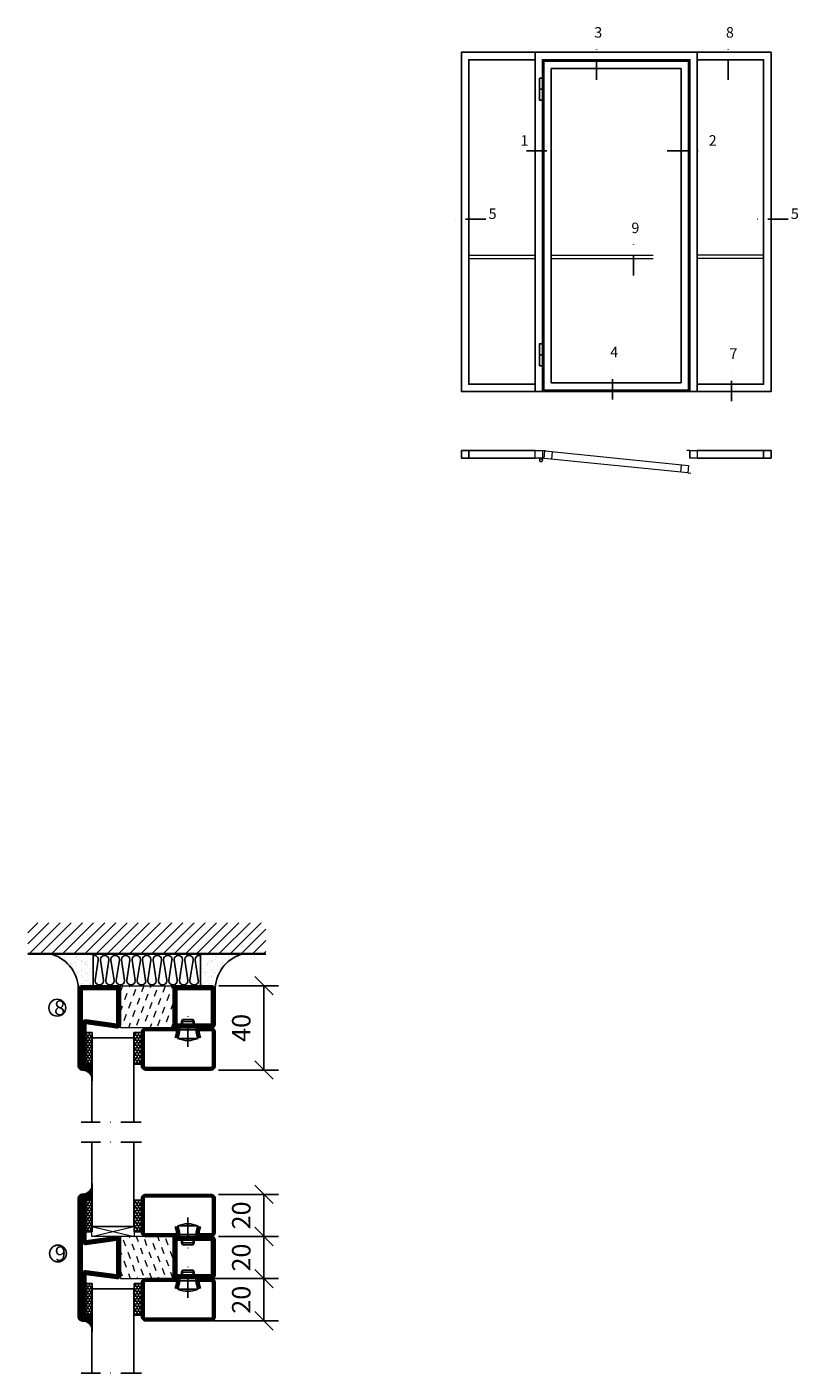
# Model space of a CAD drawing. Units: millimetres. Extents: x 2537 to 3874, y 1446 to 2738.
# Drawn here: x 3157 to 3523, y 2099 to 2738 of the extents above; entities that cross this region are included whole.
import ezdxf

# ---------------------------------------------------------------- set-up
doc = ezdxf.new("R2010")
doc.units = ezdxf.units.MM
doc.header["$LTSCALE"] = 19.36
doc.header["$PDMODE"] = 3
doc.header["$PDSIZE"] = 0.3125
doc.linetypes.add('DASHDOT', pattern=[1, 0.5, -0.25, 0, -0.25])
doc.linetypes.add('HIDDEN', pattern=[0.375, 0.25, -0.125])
doc.layers.get('0').update_dxf_attribs({"linetype": 'CONTINUOUS'})
doc.layers.get('Defpoints').update_dxf_attribs({"linetype": 'CONTINUOUS'})
for name, color, linetype in [('CENTRUM', 3, 'DASHDOT'), ('DIMENSION', 2, 'CONTINUOUS'), ('FOGNINGB', 5, 'CONTINUOUS'), ('GLAS_MED_FOGNING', 2, 'CONTINUOUS'), ('ISOLATOR', 2, 'CONTINUOUS'), ('ISOLERING', 3, 'CONTINUOUS'), ('KON', 8, 'CONTINUOUS'), ('Måttlinje_produkt', 131, 'CONTINUOUS'), ('SPKONTUR', 7, 'CONTINUOUS'), ('STALPROFIL', 1, 'CONTINUOUS')]:
    doc.layers.add(name, color=color, linetype=linetype)
doc.styles.get("Standard").update_dxf_attribs({"font": 'geniso.shx', "width": 0.7, "oblique": 15, "height": 2.5})
doc.dimstyles.new('Gen-Iso', dxfattribs={"dimtxt": 2.5, "dimasz": 2.5, "dimexe": 2, "dimexo": 1, "dimgap": 1.5, "dimtad": 1, "dimtxsty": 'Standard', "dimblk": 'OBLIQUE', "dimcen": 2.5, "dimclrd": 2, "dimclre": 2, "dimclrt": 6, "dimadec": 0, "dimazin": 0, "dimtfac": 1, "dimtmove": 0, "dimatfit": 3, "dimfxl": 1, "dimlwd": -1, "dimlwe": -1, "dimarcsym": 0})
pattern_1 = [(290, (-7e-15, -30), (4.06944, -1.89761), [3.175, -3.175])]

# ---------------------------------------------------------------- blocks, each defined once
blk = doc.blocks.new('*U66')
at = {"layer": 'STALPROFIL'}
for points in [[(0, 0), (-500, 0), (-500, 2300), (0, 2300)], [(0, 50), (-450, 50), (-450, 2250), (0, 2250)]]:
    blk.add_lwpolyline(points, dxfattribs=at)
blk = doc.blocks.new('elevation')
at = {"color": 1}
for p, q in [((-39.46, 5.62), (-4.46, 5.62)), ((-39.46, 2.12), (-4.46, 2.12)), ((-7.96, 2.12), (-7.96, 5.62)), ((-4.46, 5.62), (-4.46, 2.12))]:
    blk.add_line(p, q, dxfattribs=at)
blk = doc.blocks.new('*U37')
at = {"layer": 'GLAS_MED_FOGNING', "lineweight": 5}
for points in [[(29.2, -450), (34.8, -450), (31.8, -451.4), (31.7, -452.2, 0.267949)], [(52.2, -451.2), (46.7, -450.6), (49.5, -452.3), (49.5, -453.1, -0.267949)]]:
    blk.add_hatch(color=256, dxfattribs=at).paths.add_polyline_path(points)
for p, q in [((31.8, -451.4), (30.1, -463.3)), ((34.8, -450), (31.8, -451.4)), ((45.1, -456.1), (34.8, -450)), ((35.8, -455.6), (46.7, -450.6)), ((46.7, -450.6), (49.5, -452.3)), ((49.5, -452.3), (50, -464.3))]:
    blk.add_line(p, q, dxfattribs=at)
for centre, radius, start, end in [((28.5, -453.2), 3.32, 17.65086, 77.65086), ((40, -464.7), 10, 171.91551, 59.44309), ((40, -464.7), 10, 171.91551, 59.44309), ((40, -464.7), 10, 120.55691, 8.08449), ((40, -464.7), 10, 120.55691, 8.08449), ((40, -464.7), 10, 59.44309, 171.91551), ((40, -464.7), 10, 8.08449, 120.55691), ((52.6, -454.5), 3.32, 96.58161, 156.58161)]:
    blk.add_arc(centre, radius, start, end, dxfattribs=at)
at = {"layer": 'STALPROFIL'}
for p, q in [((30, 2050), (50, 2050)), ((30, 250), (50, 250)), ((0, 0), (1100, 0)), ((1040, 10), (60, 10)), ((990, 60), (110, 60))]:
    blk.add_line(p, q, dxfattribs=at)
at = {"layer": 'STALPROFIL', "lineweight": 0}
for p, q in [((61.4, -452.1), (41.5, -450.1)), ((50, -400), (50, -450)), ((50, -400), (70, -400)), ((116.1, -407.4), (111.1, -457.1)), ((1050, -400), (1030, -400)), ((1050, -400), (1050, -450)), ((991.7, -495.8), (986.7, -545.5)), ((1036.4, -550.6), (1056.3, -552.6))]:
    blk.add_line(p, q, dxfattribs=at)
at = {"layer": 'STALPROFIL'}
for points in [[(1100, 0), (1100, 2300), (0, 2300), (0, 0)], [(1050, 0), (1050, 2250), (50, 2250), (50, 0)], [(1040, 10), (1040, 2240), (60, 2240), (60, 10)], [(990, 60), (990, 2190), (110, 2190), (110, 60)]]:
    blk.add_lwpolyline(points, dxfattribs=at)
for points in [[(30, 2125), (50, 2125), (50, 1975), (30, 1975)], [(30, 175), (50, 175), (50, 325), (30, 325)]]:
    blk.add_lwpolyline(points, close=True, dxfattribs=at)
at = {"layer": 'STALPROFIL', "lineweight": 0}
for points in [[(0, -400), (50, -400), (50, -450), (0, -450)], [(66.4, -402.3), (1041.4, -500.8), (1036.4, -550.6), (61.4, -452.1)], [(1050, -400), (1100, -400), (1100, -450), (1050, -450)]]:
    blk.add_lwpolyline(points, close=True, dxfattribs=at)
blk = doc.blocks.new('*X12')
at = {"color": 0}
for p, q in [((-89, -51.88), (-77.52, -40.4)), ((-89, -46.57), (-82.83, -40.4)), ((-89, -41.27), (-88.13, -40.4)), ((-86.82, -55), (-72.22, -40.4)), ((-81.52, -55), (-66.92, -40.4)), ((-76.21, -55), (-61.61, -40.4)), ((-70.91, -55), (-56.31, -40.4)), ((-65.61, -55), (-51.01, -40.4)), ((-60.3, -55), (-45.7, -40.4)), ((-55, -55), (-40.4, -40.4)), ((-49.7, -55), (-35.1, -40.4)), ((-44.39, -55), (-29.79, -40.4)), ((-39.09, -55), (-24.49, -40.4)), ((-33.79, -55), (-19.19, -40.4)), ((-28.48, -55), (-13.88, -40.4)), ((-23.18, -55), (-8.58, -40.4)), ((-17.88, -55), (-3.28, -40.4)), ((-12.57, -55), (2.03, -40.4)), ((-7.27, -55), (7.33, -40.4)), ((-1.97, -55), (12.63, -40.4)), ((3.34, -55), (17.94, -40.4)), ((8.64, -55), (23.24, -40.4)), ((13.94, -55), (24, -44.94)), ((19.25, -55), (24, -50.25))]:
    blk.add_line(p, q, dxfattribs=at)
blk = doc.blocks.new('*X11')
at = {"color": 0}
for p, q in [((-6.84, -25.06), (-6.84, -25.06)), ((-1.82, -25.1), (-1.82, -25.1)), ((-0.61, -25.05), (-0.61, -25.05)), ((0, -24.05), (0, -24.05)), ((-6.93, -26.8), (-6.93, -26.8)), ((-6.93, -29.02), (-6.93, -29.02)), ((-6.13, -31.88), (-6.13, -31.88)), ((-6.01, -25.8), (-6.01, -25.8)), ((-6, -25.6), (-6, -25.6)), ((-5.64, -26.14), (-5.64, -26.14)), ((-5.3, -26.59), (-5.3, -26.59)), ((-5.23, -30.07), (-5.23, -30.07)), ((-5.09, -31.74), (-5.09, -31.74)), ((-4.52, -27.17), (-4.52, -27.17)), ((-4.39, -31.02), (-4.39, -31.02)), ((-4.38, -30.61), (-4.38, -30.61)), ((-3.9, -27.74), (-3.9, -27.74)), ((-3.46, -31.53), (-3.46, -31.53)), ((-2.96, -27.54), (-2.96, -27.54)), ((-2.59, -26.23), (-2.59, -26.23)), ((-1.91, -29.56), (-1.91, -29.56)), ((-1.7, -28.95), (-1.7, -28.95)), ((-1.55, -26.1), (-1.55, -26.1)), ((-1.54, -29.9), (-1.54, -29.9)), ((-0.74, -31.17), (-0.74, -31.17)), ((0.08, -25.88), (0.08, -25.88)), ((0.2, -31.49), (0.2, -31.49)), ((0.3, -31.03), (0.3, -31.03)), ((1, -30.06), (1, -30.06)), ((1.01, -30.83), (1.01, -30.83)), ((-6.81, -32.87), (-6.81, -32.87)), ((-6.68, -36.73), (-6.68, -36.73)), ((-5.96, -37.56), (-5.96, -37.56)), ((-5.82, -33.25), (-5.82, -33.25)), ((-4.28, -36.81), (-4.28, -36.81)), ((-4.27, -34.88), (-4.27, -34.88)), ((-3.83, -35.07), (-3.83, -35.07)), ((-3.61, -35.08), (-3.61, -35.08)), ((-3.46, -35.41), (-3.46, -35.41)), ((-3.24, -36.68), (-3.24, -36.68)), ((-2.77, -35.62), (-2.77, -35.62)), ((-1.72, -37), (-1.72, -37)), ((-1.62, -36.46), (-1.62, -36.46)), ((-1.57, -32.81), (-1.57, -32.81)), ((-1.44, -36.66), (-1.44, -36.66)), ((-1.35, -32.54), (-1.35, -32.54)), ((0.27, -37.55), (0.27, -37.55)), ((1.1, -36.1), (1.1, -36.1)), ((1.13, -34.68), (1.13, -34.68)), ((2.14, -35.97), (2.14, -35.97)), ((2.19, -33.32), (2.19, -33.32)), ((2.55, -33.65), (2.55, -33.65)), ((2.62, -35.07), (2.62, -35.07)), ((3.46, -35.61), (3.46, -35.61)), ((3.67, -36.69), (3.67, -36.69)), ((3.77, -35.75), (3.77, -35.75)), ((4.29, -35.25), (4.29, -35.25)), ((6.29, -37.07), (6.29, -37.07)), ((6.5, -37.54), (6.5, -37.54)), ((6.65, -37.41), (6.65, -37.41)), ((-4.14, -38.73), (-4.14, -38.73)), ((0.27, -38.83), (0.27, -38.83)), ((0.64, -39.16), (0.64, -39.16)), ((1.26, -38.54), (1.26, -38.54)), ((6.5, -38.47), (6.5, -38.47)), ((8.39, -39), (8.39, -39)), ((10.99, -39.98), (10.99, -39.98))]:
    blk.add_line(p, q, dxfattribs=at)
blk = doc.blocks.new('65_INF-B10')
at = {"layer": 'FOGNINGB', "const_width": 0.8}
blk.add_lwpolyline([(24, -40.4), (-89, -40.4)], dxfattribs=at)
at = {"layer": 'GLAS_MED_FOGNING'}
for p, q in [((-58, -25), (-58, -40)), ((-7, -25), (-7, -40))]:
    blk.add_line(p, q, dxfattribs=at)
for centre, start, end in [((-82.61, -23.14), 286.85681, 2.06783), ((17.61, -23.14), 177.93217, 253.14319)]:
    blk.add_arc(centre, 17.62, start, end, dxfattribs=at)
at = {"layer": 'ISOLERING'}
blk.add_lwpolyline([(-58, -39.44, 0.538866), (-55.52, -37.19), (-56.98, -27.81, -1.166667), (-53.02, -27.81), (-54.48, -37.19, 1.166667), (-50.52, -37.19), (-51.98, -27.81, -1.166667), (-48.02, -27.81), (-49.48, -37.19, 1.166667), (-45.52, -37.19), (-46.98, -27.81, -1.166667), (-43.02, -27.81), (-44.48, -37.19, 1.166667), (-40.52, -37.19), (-41.98, -27.81, -1.166667), (-38.02, -27.81), (-39.48, -37.19, 1.166667), (-35.52, -37.19), (-36.98, -27.81, -1.166667), (-33.02, -27.81), (-34.48, -37.19, 1.166667), (-30.52, -37.19), (-31.98, -27.81, -1.166667), (-28.02, -27.81), (-29.48, -37.19, 1.166667), (-25.52, -37.19), (-26.98, -27.81, -1.166667), (-23.02, -27.81), (-24.48, -37.19, 1.166667), (-20.52, -37.19), (-21.98, -27.81, -1.166667), (-18.02, -27.81), (-19.48, -37.19, 1.166667), (-15.52, -37.19), (-16.98, -27.81, -1.166667), (-13.02, -27.81), (-14.48, -37.19, 1.166667), (-10.52, -37.19), (-11.98, -27.81, -1.166667), (-8.02, -27.81), (-9.48, -37.19, 0.538866), (-7, -39.44, 0.538866)], format="xyb", dxfattribs=at)
at = {"layer": 'SPKONTUR'}
blk.add_line((24, -40), (-89, -40), dxfattribs=at)
at = {"layer": 'FOGNINGB'}
blk.add_blockref('*X12', (0, 0), dxfattribs=at)
at = {"layer": 'GLAS_MED_FOGNING', "xscale": -1}
blk.add_blockref('*X11', (-65, 0), dxfattribs=at)
at = {"layer": 'GLAS_MED_FOGNING'}
blk.add_blockref('*X11', (0, 0), dxfattribs=at)
blk = doc.blocks.new('2020')
at = {"layer": 'SPKONTUR'}
for points in [[(-13.2, 0, -0.4142136), (-15, 1.8), (-15, 18.2, -0.4142136), (-13.2, 20), (3.2, 20, -0.4142136), (5, 18.2), (5, 1.8, -0.4142136), (3.2, 0)], [(-13.2, 1.75, -0.4142136), (-13.25, 1.8), (-13.25, 18.2, -0.4142136), (-13.2, 18.25), (3.2, 18.25, -0.4142136), (3.25, 18.2), (3.25, 1.8, -0.4142136), (3.2, 1.75)]]:
    blk.add_lwpolyline(points, format="xyb", close=True, dxfattribs=at)
at = {"layer": 'STALPROFIL', "const_width": 1.75}
blk.add_lwpolyline([(-13.2, 0.875, -0.4142136), (-14.125, 1.8), (-14.125, 18.2, -0.4142136), (-13.2, 19.125), (3.2, 19.125, -0.4142136), (4.125, 18.2), (4.125, 1.8, -0.4142136), (3.2, 0.875)], format="xyb", close=True, dxfattribs=at)
blk = doc.blocks.new('2022')
at = {"layer": 'SPKONTUR'}
for points in [[(23.2, -20), (23.2, -20, 0.414214), (25, -18.2), (25, -18.2, 0.414214), (23.2, -16.4), (3, -16.4), (5, -1.8, 0.414214), (3.2, 0), (3.2, 0), (-13.2, 0, 0.414214), (-15, -1.8), (-13, -16.4), (-33.2, -16.4, 0.414214), (-35, -18.2), (-35, -18.2, 0.414214), (-33.2, -20)], [(23.2, -18.25), (23.2, -18.25, 0.413618), (23.25, -18.2, 0.41358), (23.2, -18.15), (3, -18.15, -0.425549), (1.25, -16.33), (3.25, -1.78, 0.287951), (3.2, -1.75), (3.2, -1.75), (-13.2, -1.75, 0.287951), (-13.25, -1.78), (-11.25, -16.33, -0.425549), (-13, -18.15), (-33.2, -18.15, 0.413628), (-33.25, -18.2, 0.41357), (-33.2, -18.25)]]:
    blk.add_lwpolyline(points, format="xyb", close=True, dxfattribs=at)
at = {"layer": 'STALPROFIL', "const_width": 1.75}
blk.add_lwpolyline([(-5, -19.12), (23.2, -19.12, 0.414214), (24.12, -18.2, 0.414214), (23.2, -17.27), (3, -17.27, -0.413647), (2.13, -16.4), (4.12, -1.8, 0.414757), (3.2, -0.88), (3.2, -0.88), (-13.2, -0.88, 0.414757), (-14.12, -1.8), (-12.13, -16.4, -0.413647), (-13, -17.27), (-33.2, -17.27, 0.414214), (-34.12, -18.2, 0.414214), (-33.2, -19.12)], format="xyb", close=True, dxfattribs=at)
blk = doc.blocks.new('*U65')
at = {"layer": 'ISOLATOR', "lineweight": 0}
h = blk.add_hatch(dxfattribs=at)
h.set_pattern_fill('DASH', color=256, angle=-70, style=0)
h.set_pattern_definition(pattern_1)
h.paths.add_polyline_path([(-20, -20), (-20, 0), (-45, 0), (-45, -20)])
blk.add_lwpolyline([(-45, 0), (-45, -20), (-20, -20), (-20, 0)], close=True, dxfattribs=at)
at = {"lineweight": 0, "rotation": 270}
for name, p in [('2022', (-45, -15)), ('2020', (-20, -15))]:
    blk.add_blockref(name, p, dxfattribs=at)
blk = doc.blocks.new('SP40020')
at = {"layer": 'CENTRUM'}
blk.add_line((-13, 34.07), (-13, 18), dxfattribs=at)
at = {"layer": 'GLAS_MED_FOGNING'}
for p, q in [((-8.2, 30), (-17.8, 30)), ((-17.8, 30), (-16.73, 26)), ((-9.27, 26), (-16.73, 26)), ((-16.73, 26), (-16.73, 25)), ((-8.2, 30), (-9.27, 26)), ((-9.27, 26), (-9.27, 25)), ((-16, 23.5), (-16, 22)), ((-10, 22), (-16, 22)), ((-16, 22), (-15.5, 21)), ((-15.5, 23.5), (-15.5, 21)), ((-10.5, 21), (-15.5, 21)), ((-10.5, 23.5), (-10.5, 21)), ((-10, 22), (-10.5, 21)), ((-10, 23.5), (-10, 22))]:
    blk.add_line(p, q, dxfattribs=at)
blk.add_arc((-13, 18.93), 12.07, 66.54451, 113.45549, dxfattribs=at)
blk = doc.blocks.new('*U138')
at = {"layer": 'STALPROFIL'}
h = blk.add_hatch(dxfattribs=at)
h.set_pattern_fill('NET3', color=252, scale=0.25, angle=-90)
h.set_pattern_definition([(270, (-16.9549, 104.3988), (0.79375, -2e-15), []), (330, (-16.9549, 104.3988), (0.396875, 0.6874077), []), (30, (-16.9549, 104.3988), (-0.396875, 0.6874077), [])])
h.paths.add_polyline_path([(-58.33, 25, -0.455957), (-63.24, 20.05, -0.383307), (-61.33, 17.5), (-58.33, 17.5)])
h = blk.add_hatch(dxfattribs=at)
h.set_pattern_fill('HONEY', color=252, scale=0.25, angle=-90)
h.set_pattern_definition([(270, (-16.9941, 104.69716), (0.6874077, -1.190625), [0.79375, -1.5875]), (30, (-16.9941, 104.69716), (0.6874077, 1.190625), [0.79375, -1.5875]), (330, (-16.9941, 104.69716), (1.3748153, -3e-09), [-1.5875, 0.79375])])
h.paths.add_polyline_path([(-58.37, 17.2), (-61.37, 17.2), (-61.37, 2.2), (-58.37, 2.2)])
h = blk.add_hatch(dxfattribs=at)
h.set_pattern_fill('HONEY', color=252, scale=0.25, angle=-90)
h.set_pattern_definition([(270, (-33.5392, 104.69716), (0.6874077, -1.190625), [0.79375, -1.5875]), (30, (-33.5392, 104.69716), (0.6874077, 1.190625), [0.79375, -1.5875]), (330, (-33.5392, 104.69716), (1.3748153, -3e-09), [-1.5875, 0.79375])])
h.paths.add_polyline_path([(-35.04, 17.2), (-38.54, 17.2), (-38.54, 2.2), (-35.04, 2.2)])
for p, q in [((-38.56, 4.74), (-38.56, 19.74)), ((-58.56, 4.74), (-38.15, 4.74)), ((-58.15, 4.74), (-38.38, 4.74))]:
    blk.add_line(p, q)
blk.add_lwpolyline([(-58.33, 17.5), (-58.33, 25, -0.455957), (-63.24, 20.05, -0.383307), (-61.33, 17.5)], format="xyb", close=True)
for points in [[(-58.37, 2.2), (-58.37, 17.2), (-61.37, 17.2), (-61.37, 2.2)], [(-38.54, 2.2), (-38.54, 17.2), (-35.04, 17.2), (-35.04, 2.2)]]:
    blk.add_lwpolyline(points, close=True)
at = {"layer": 'CENTRUM'}
blk.add_line((-35.06, 44.74), (-63.56, 44.74), dxfattribs=at)
at = {"layer": 'FOGNINGB'}
for p, q in [((-58.56, 4.74), (-58.56, 44.74)), ((-38.56, 4.74), (-38.56, 44.74)), ((-38.56, 4.74), (-58.15, 4.74))]:
    blk.add_line(p, q, dxfattribs=at)
at = {"layer": 'GLAS_MED_FOGNING'}
blk.add_line((-58.39, 2.51), (-58.39, 4.49), dxfattribs=at)
at = {"layer": 'KON'}
for p, q in [((-58.38, 4.74), (-58.39, 4.74)), ((-58.39, 4.74), (-38.56, 4.74)), ((-58.39, 4.74), (-38.56, 4.74)), ((-38.56, 4.74), (-58.38, 4.74)), ((-38.56, 4.74), (-58.38, 4.74)), ((-38.56, 4.74), (-38.56, 4.74))]:
    blk.add_line(p, q, dxfattribs=at)
at = {"layer": 'SPKONTUR'}
for points in [[(-8.17, 4.94), (-8.98, 1.94, 0.414214), (-6.98, -0.06), (-1.98, -0.06, 0.414214), (0.02, 1.94), (0.02, 17.94, 0.414214), (-1.98, 19.94), (-32.98, 19.94, 0.414214), (-34.98, 17.94), (-34.98, 1.94, 0.414214), (-32.98, -0.06), (-18.98, -0.06, 0.414214), (-16.98, 1.94), (-17.78, 4.94)], [(-6.97, 4.62), (-7.72, 1.82, 0.36588), (-6.98, 1.19), (-1.98, 1.19, 0.414214), (-1.23, 1.94), (-1.23, 17.94, 0.414214), (-1.98, 18.69), (-32.98, 18.69, 0.414214), (-33.73, 17.94), (-33.73, 1.94, 0.414214), (-32.98, 1.19), (-18.98, 1.19, 0.36588), (-18.24, 1.82), (-18.99, 4.62)]]:
    blk.add_lwpolyline(points, format="xyb", dxfattribs=at)
at = {"layer": 'STALPROFIL', "const_width": 1.25}
blk.add_lwpolyline([(-7.57, 4.78), (-8.35, 1.87, 0.398381), (-6.98, 0.57), (-1.98, 0.57, 0.414214), (-0.6, 1.94), (-0.6, 17.94, 0.414214), (-1.98, 19.32), (-32.98, 19.32, 0.414214), (-34.35, 17.94), (-34.35, 1.94, 0.414214), (-32.98, 0.57), (-18.98, 0.57, 0.398381), (-17.6, 1.87), (-18.39, 4.78)], format="xyb", dxfattribs=at)
at = {"layer": 'GLAS_MED_FOGNING', "extrusion": (0, 0, -1), "xscale": -1, "zscale": -1}
blk.add_blockref('SP40020', (-0.02, -25.06), dxfattribs=at)
blk = doc.blocks.new('_Oblique')
at = {"color": 0, "linetype": 'ByBlock', "lineweight": -2}
blk.add_line((-0.5, -0.5), (0.5, 0.5), dxfattribs=at)
blk = doc.blocks.new('*D123')
at = {"layer": 'Defpoints', "color": 0, "lineweight": 0, "transparency": 16777216}
for p in [(3244.28, 2283.23), (3269.17, 2283.23), (3244.05, 2243.23)]:
    blk.add_point(p, dxfattribs=at)
at = {"layer": 'DIMENSION', "color": 2, "transparency": 16777216}
for p, q in [((3247.78, 2283.23), (3276.17, 2283.23)), ((3269.17, 2243.23), (3269.17, 2283.23)), ((3247.55, 2243.23), (3276.17, 2243.23))]:
    blk.add_line(p, q, dxfattribs=at)
at = {"layer": 'DIMENSION', "color": 2, "transparency": 16777216, "xscale": 8.75, "yscale": 8.75, "zscale": 8.75}
for p, rotation in [((3269.17, 2283.23), 90), ((3269.17, 2243.23), 270)]:
    blk.add_blockref('_Oblique', p, dxfattribs=dict(at, rotation=rotation))
at = {"layer": 'DIMENSION', "color": 6, "lineweight": 0, "transparency": 16777216, "insert": (3259.55, 2263.23), "char_height": 8.75, "attachment_point": 5, "rotation": 90}
blk.add_mtext('40', dxfattribs=at)
blk = doc.blocks.new('*D124')
at = {"layer": 'Defpoints', "color": 0, "lineweight": 0, "transparency": 16777216}
for p in [(3244.06, 2184.24), (3244.06, 2164.24), (3269.17, 2164.24)]:
    blk.add_point(p, dxfattribs=at)
at = {"layer": 'DIMENSION', "color": 2, "transparency": 16777216}
for p, q in [((3247.56, 2184.24), (3276.17, 2184.24)), ((3269.17, 2184.24), (3269.17, 2164.24)), ((3247.56, 2164.24), (3276.17, 2164.24))]:
    blk.add_line(p, q, dxfattribs=at)
at = {"layer": 'DIMENSION', "color": 2, "transparency": 16777216, "xscale": 8.75, "yscale": 8.75, "zscale": 8.75}
for p, rotation in [((3269.17, 2184.24), 90), ((3269.17, 2164.24), 270)]:
    blk.add_blockref('_Oblique', p, dxfattribs=dict(at, rotation=rotation))
at = {"layer": 'DIMENSION', "color": 6, "lineweight": 0, "transparency": 16777216, "insert": (3259.55, 2174.24), "char_height": 8.75, "attachment_point": 5, "rotation": 90}
blk.add_mtext('20', dxfattribs=at)
blk = doc.blocks.new('*D125')
at = {"layer": 'Defpoints', "color": 0, "lineweight": 0, "transparency": 16777216}
for p in [(3244.06, 2164.24), (3244.06, 2144.24), (3269.17, 2144.24)]:
    blk.add_point(p, dxfattribs=at)
at = {"layer": 'DIMENSION', "color": 2, "transparency": 16777216}
for p, q in [((3247.56, 2164.24), (3276.17, 2164.24)), ((3269.17, 2164.24), (3269.17, 2144.24)), ((3247.56, 2144.24), (3276.17, 2144.24))]:
    blk.add_line(p, q, dxfattribs=at)
at = {"layer": 'DIMENSION', "color": 2, "transparency": 16777216, "xscale": 8.75, "yscale": 8.75, "zscale": 8.75}
for p, rotation in [((3269.17, 2164.24), 90), ((3269.17, 2144.24), 270)]:
    blk.add_blockref('_Oblique', p, dxfattribs=dict(at, rotation=rotation))
at = {"layer": 'DIMENSION', "color": 6, "lineweight": 0, "transparency": 16777216, "insert": (3259.55, 2154.24), "char_height": 8.75, "attachment_point": 5, "rotation": 90}
blk.add_mtext('20', dxfattribs=at)
blk = doc.blocks.new('*D126')
at = {"layer": 'Defpoints', "color": 0, "lineweight": 0, "transparency": 16777216}
for p in [(3241.57, 2144.24), (3241.57, 2124.24), (3269.17, 2124.24)]:
    blk.add_point(p, dxfattribs=at)
at = {"layer": 'DIMENSION', "color": 2, "transparency": 16777216}
for p, q in [((3245.07, 2144.24), (3276.17, 2144.24)), ((3269.17, 2144.24), (3269.17, 2124.24)), ((3245.07, 2124.24), (3276.17, 2124.24))]:
    blk.add_line(p, q, dxfattribs=at)
at = {"layer": 'DIMENSION', "color": 2, "transparency": 16777216, "xscale": 8.75, "yscale": 8.75, "zscale": 8.75}
for p, rotation in [((3269.17, 2144.24), 90), ((3269.17, 2124.24), 270)]:
    blk.add_blockref('_Oblique', p, dxfattribs=dict(at, rotation=rotation))
at = {"layer": 'DIMENSION', "color": 6, "lineweight": 0, "transparency": 16777216, "insert": (3259.55, 2134.24), "char_height": 8.75, "attachment_point": 5, "rotation": 90}
blk.add_mtext('20', dxfattribs=at)
blk = doc.blocks.new('2021')
at = {"layer": 'SPKONTUR'}
for points in [[(-13, -16.4), (-15, -1.8, -0.414214), (-13.2, 0), (3.2, 0, -0.414214), (5, -1.8), (5, -18.2, -0.414214), (3.2, -20), (-33.2, -20, -0.414214), (-35, -18.2), (-35, -18.2, -0.414214), (-33.2, -16.4)], [(-11.25, -16.33), (-13.25, -1.78, -0.287951), (-13.2, -1.75), (3.2, -1.75, -0.414214), (3.25, -1.8), (3.25, -18.2, -0.414214), (3.2, -18.25), (-33.2, -18.25, -0.413617), (-33.25, -18.2, -0.41358), (-33.2, -18.15), (-13, -18.15, 0.425549)]]:
    blk.add_lwpolyline(points, format="xyb", close=True, dxfattribs=at)
at = {"layer": 'STALPROFIL', "const_width": 1.75}
blk.add_lwpolyline([(-12.13, -16.4), (-14.12, -1.8, -0.414757), (-13.2, -0.88), (3.2, -0.88, -0.414214), (4.12, -1.8), (4.12, -18.2, -0.414214), (3.2, -19.12), (-33.2, -19.12, -0.414214), (-34.12, -18.2, -0.414214), (-33.2, -17.27), (-13, -17.27, 0.413647)], format="xyb", close=True, dxfattribs=at)
blk = doc.blocks.new('*U144')
at = {"layer": 'ISOLATOR', "lineweight": 0}
h = blk.add_hatch(dxfattribs=at)
h.set_pattern_fill('DASH', color=256, angle=-70, style=0)
h.set_pattern_definition(pattern_1)
h.paths.add_polyline_path([(-20, -20), (-20, 0), (-45, 0), (-45, -20)])
blk.add_lwpolyline([(-45, 0), (-45, -20), (-20, -20), (-20, 0)], close=True, dxfattribs=at)
at = {"lineweight": 0, "rotation": 270}
for name, p in [('2021', (-45, -15)), ('2020', (-20, -15))]:
    blk.add_blockref(name, p, dxfattribs=at)

msp = doc.modelspace()

# ---------------------------------------------------------------- linework, layer by layer
at = {"layer": 'CENTRUM'}
for p, q in [((3427.036, 2712.98), (3427.036, 2730.48)), ((3489.548, 2712.98), (3489.548, 2730.48)), ((3393.818, 2679.282), (3411.318, 2679.282)), ((3460.652, 2679.282), (3478.152, 2679.282)), ((3374.541, 2646.962), (3357.041, 2646.962)), ((3518.041, 2646.962), (3500.541, 2646.962)), ((3444.669, 2620.233), (3444.669, 2637.733)), ((3434.625, 2561.329), (3434.625, 2578.829)), ((3491.222, 2560.549), (3491.222, 2578.049))]:
    msp.add_line(p, q, dxfattribs=at)
at = {"layer": 'DIMENSION', "lineweight": 0}
for p, q in [((3187.477, 2164.24), (3207.477, 2169.04)), ((3187.477, 2169.04), (3207.501, 2164.24))]:
    msp.add_line(p, q, dxfattribs=at)
msp.add_lwpolyline([(3187.477, 2169.04), (3207.501, 2169.04), (3207.501, 2164.24), (3187.477, 2164.24)], close=True, dxfattribs=at)
at = {"layer": 'GLAS_MED_FOGNING'}
for centre in [(3171.063, 2272.786), (3171.417, 2156.16)]:
    msp.add_circle(centre, 4, dxfattribs=at)
at = {"layer": 'Måttlinje_produkt', "linetype": 'HIDDEN', "lineweight": 13, "ltscale": 10}
for p, q in [((3366.423, 2629.849), (3397.923, 2629.849)), ((3366.423, 2628.349), (3397.923, 2628.349)), ((3405.623, 2629.849), (3467.223, 2629.849)), ((3405.623, 2628.349), (3467.223, 2628.349)), ((3506.423, 2629.849), (3474.923, 2629.849)), ((3506.423, 2628.349), (3474.923, 2628.349))]:
    msp.add_line(p, q, dxfattribs=at)

# ---------------------------------------------------------------- block references
at = {"yscale": 0.06999999999999999, "zscale": 0.06999999999999999}
for p, xscale in [((3397.923, 2565.099), 0.06999999999999999), ((3474.923, 2565.099), -0.06999999999999999)]:
    msp.add_blockref('*U66', p, dxfattribs=dict(at, xscale=xscale))
at = {"lineweight": 0, "xscale": 0.06999999999999999, "yscale": 0.06999999999999999, "zscale": 0.06999999999999999}
msp.add_blockref('*U37', (3397.923, 2565.099), dxfattribs=at)
at = {"xscale": -1}
msp.add_blockref('elevation', (3358.463, 2531.478), dxfattribs=at)
msp.add_blockref('elevation', (3514.384, 2531.478))
at = {"lineweight": 0, "xscale": -1, "rotation": 180}
for name, p in [('*U144', (3246.066, 2263.232)), ('*U138', (3246.031, 2263.173)), ('*U138', (3246.043, 2144.18))]:
    msp.add_blockref(name, p, dxfattribs=at)
at = {"lineweight": 0}
for name, p in [('*U138', (3246.041, 2164.299)), ('*U65', (3246.066, 2164.24))]:
    msp.add_blockref(name, p, dxfattribs=at)
at = {"layer": 'GLAS_MED_FOGNING', "rotation": 180}
msp.add_blockref('65_INF-B10', (3181.053, 2258.127), dxfattribs=at)

# ---------------------------------------------------------------- texts
at = {"layer": 'CENTRUM', "attachment_point": 1}
for s, insert, char_height, width in [('{\\C6;3}', (3425.996, 2738.059), 5, 7.5), ('{\\C6;8}', (3488.508, 2738.059), 5, 7.5), ('{\\C6;1}', (3390.978, 2686.782), 5, 7.5), ('{\\C6;2}', (3480.352, 2686.782), 5, 7.5), ('{\\C6;5}', (3375.85, 2652.026), 5, 7.5), ('{\\C6;5}', (3519.35, 2652.026), 5, 7.5), ('{\\C6;9}', (3443.629, 2645.312), 5, 7.5), ('{\\C6;4}', (3433.585, 2586.408), 5, 7.5), ('{\\C6;7}', (3490.182, 2585.628), 5, 7.5), ('{\\C6;8}', (3169.554, 2276.242), 7, 17.5), ('{\\C6;9}', (3169.908, 2159.616), 7, 17.5)]:
    msp.add_mtext(s, dxfattribs=dict(at, insert=insert, char_height=char_height, width=width))

# ---------------------------------------------------------------- dimensions: what is measured, and where the dimension line sits
at = {"layer": 'DIMENSION', "lineweight": 0}
for base, p1, p2, picture, middle in [((3269.173, 2283.232), (3244.054, 2243.232), (3244.276, 2283.232), '*D123', (3259.548, 2263.232)), ((3269.173, 2164.24), (3244.063, 2184.24), (3244.063, 2164.24), '*D124', (3259.547, 2174.24)), ((3269.173, 2144.24), (3244.063, 2164.24), (3244.063, 2144.24), '*D125', (3259.547, 2154.24)), ((3269.173, 2124.24), (3241.566, 2144.24), (3241.566, 2124.24), '*D126', (3259.547, 2134.24))]:
    dim = msp.add_linear_dim(base=base, p1=p1, p2=p2, angle=90, dimstyle='Gen-Iso', dxfattribs=at)
    dim.commit()
    dim.dimension.update_dxf_attribs({"geometry": picture, "text_midpoint": middle})

doc.saveas('drawing.dxf')
